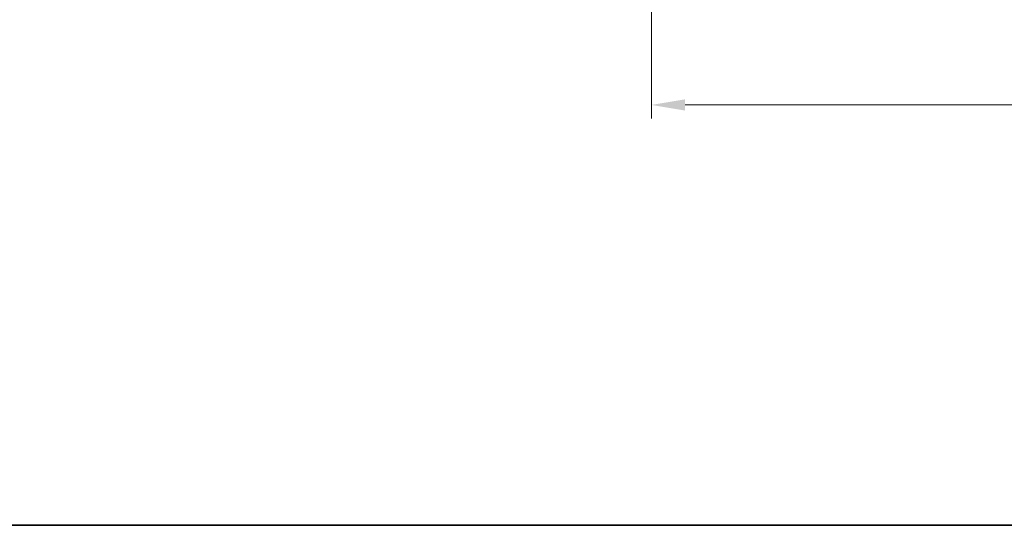
# Model space of a CAD drawing. Units: millimetres. Extents: x 29 to 3983, y 16 to 719.
# Drawn here: x 1104 to 1250, y 16 to 91 of the extents above; entities that cross this region are included whole.
import ezdxf

# ---------------------------------------------------------------- set-up
doc = ezdxf.new("R2010")
doc.units = ezdxf.units.MM
doc.header["$LTSCALE"] = 2
doc.layers.get('Defpoints').update_dxf_attribs({"lineweight": 25})
doc.layers.add('Border (ISO)', color=7, linetype='Continuous', lineweight=35)
doc.layers.add('Dimension (ISO)', color=7, linetype='Continuous', lineweight=18)
doc.styles.add('Note Text (TK)', font='txt')
doc.dimstyles.new('Default - Method 1b (TK)', dxfattribs={"dimscale": 2, "dimtxt": 2.5, "dimasz": 2.5, "dimexe": 1, "dimexo": 1.5, "dimgap": 1, "dimtad": 1, "dimtoh": 1, "dimrnd": 1e-08, "dimdsep": 46, "dimtxsty": 'Note Text (TK)', "dimcen": 0.09, "dimdle": 5, "dimclrd": 100, "dimclre": 100, "dimclrt": 7, "dimadec": 1, "dimazin": 1, "dimtfac": 1, "dimtmove": 0, "dimatfit": 3, "dimfxl": 0, "dimtolj": 1, "dimlwd": -1, "dimlwe": -1, "dimarcsym": 0})

# ---------------------------------------------------------------- blocks, each defined once
blk = doc.blocks.new('図面枠 tk図枠')
at = {"layer": 'Border (ISO)'}
blk.add_line((14.5, 8), (405.5, 8), dxfattribs=at)
blk = doc.blocks.new('*D33')
at = {"layer": 'Defpoints', "color": 0, "transparency": 16777216}
for p in [(1197.75, 141.88), (1337.75, 141.88), (1197.75, 78.28)]:
    blk.add_point(p, dxfattribs=at)
at = {"layer": 'Dimension (ISO)', "color": 100, "transparency": 16777216}
for p, q in [((1197.75, 138.88), (1197.75, 76.28)), ((1337.75, 138.88), (1337.75, 76.28)), ((1332.75, 78.28), (1202.75, 78.28))]:
    blk.add_line(p, q, dxfattribs=at)
for points in [[(1202.75, 79.11), (1202.75, 77.44), (1197.75, 78.28)], [(1332.75, 79.11), (1332.75, 77.44), (1337.75, 78.28)]]:
    blk.add_solid(points, dxfattribs=at)
at = {"layer": 'Dimension (ISO)', "color": 7, "transparency": 16777216, "insert": (1262.8, 82.78), "char_height": 5, "attachment_point": 4, "style": 'Note Text (TK)'}
blk.add_mtext('\\A1;140', dxfattribs=at)

msp = doc.modelspace()

# ---------------------------------------------------------------- block references
at = {"xscale": 2.5, "yscale": 2.5, "zscale": 2.5}
msp.add_blockref('図面枠 tk図枠', (784.75, -4), dxfattribs=at)

# ---------------------------------------------------------------- dimensions: what is measured, and where the dimension line sits
at = {"layer": 'Dimension (ISO)', "color": 100, "true_color": 0x00ff3f}
dim = msp.add_linear_dim(base=(1197.7477, 78.2779), p1=(1337.7477, 141.8796), p2=(1197.7477, 141.8796), angle=180, dimstyle='Default - Method 1b (TK)', override={"dimtoh": 0, "dimdec": 2, "dimtp": 0, "dimtm": 0, "dimtdec": 2, "dimtofl": 0, "dimatfit": 1}, dxfattribs=at)
dim.commit()
dim.dimension.update_dxf_attribs({"geometry": '*D33', "text_midpoint": (1267.7477, 78.2779), "dimtype": 160})

doc.saveas('drawing.dxf')
